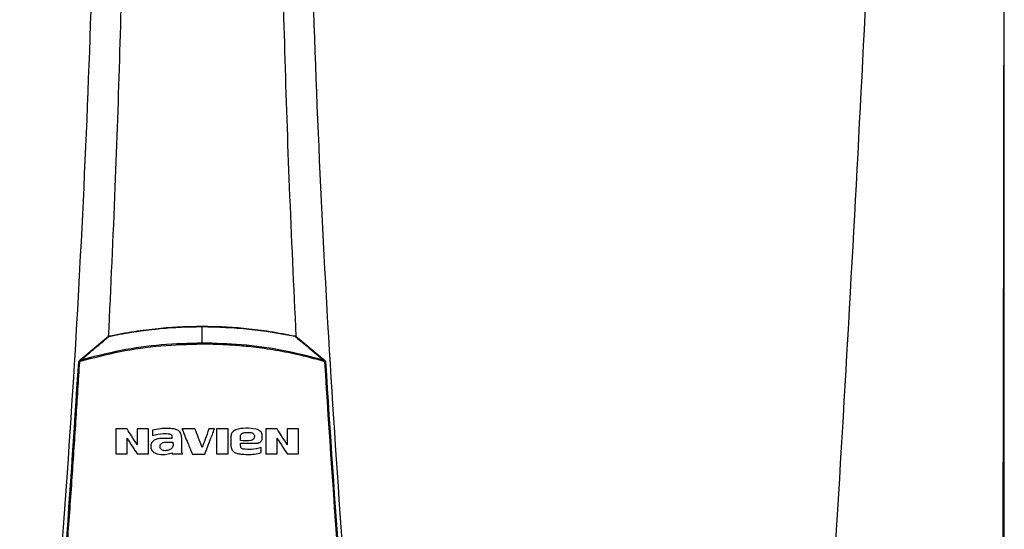
# Model space of a CAD drawing. Units: inches. Extents: x 0.9 to 15.6, y 1.9 to 9.4.
# Drawn here: x 3.9 to 4.5, y 7.7 to 8 of the extents above; entities that cross this region are included whole.
import ezdxf

# ---------------------------------------------------------------- set-up
doc = ezdxf.new("R2010")
doc.units = ezdxf.units.IN
doc.header["$MEASUREMENT"] = 0

# ---------------------------------------------------------------- blocks, each defined once
blk = doc.blocks.new('NFC FRONT VIEW FROM IGS FILE')
at = {"color": 7, "linetype": 'Continuous', "lineweight": 25}
for p, q in [((0.3922, -0.34371), (0.3922, 0.14352)), ((0, -0.00823), (0, -0.00017)), ((-0.05965, -0.01651), (-0.04583, -0.00494)), ((0.04582, -0.00494), (0.05964, -0.01651)), ((0.05964, -0.01651), (0.06004, -0.01684)), ((-0.02423, -0.05084), (-0.02423, -0.05348)), ((-0.01478, -0.05484), (-0.01959, -0.05484)), ((-0.01478, -0.05397), (-0.01478, -0.05484)), ((-0.01, -0.0603), (-0.01, -0.05469)), ((0.01405, -0.05436), (0.01405, -0.05823)), ((0.01884, -0.05784), (0.01884, -0.05722)), ((0.02941, -0.05474), (0.02941, -0.05344)), ((-0.01467, -0.06186), (-0.01467, -0.06246)), ((0.02005, -0.06009), (0.01938, -0.05987)), ((0.02892, -0.06183), (0.02892, -0.05931))]:
    blk.add_line(p, q, dxfattribs=at)
for points, knots in [([(-0.07191, 0.87881), (-0.06905, 0.84112), (-0.06332, 0.76578), (-0.05727, 0.65268), (-0.05309, 0.53965), (-0.05097, 0.42666), (-0.05086, 0.31372), (-0.05272, 0.20298), (-0.05644, 0.09444), (-0.06187, -0.0119), (-0.06912, -0.1182), (-0.07804, -0.22447), (-0.08549, -0.29518), (-0.08922, -0.33056)], [0, 0, 0, 0, 0.093572, 0.186998, 0.280312, 0.373545, 0.466733, 0.559908, 0.647778, 0.735694, 0.823684, 0.911777, 1, 1, 1, 1]), ([(-0.04966, 0.8788), (-0.0474, 0.83357), (-0.04288, 0.74317), (-0.03872, 0.60751), (-0.0365, 0.47192), (-0.03637, 0.33638), (-0.03839, 0.20172), (-0.04153, 0.08781), (-0.04476, 0.01912), (-0.04591, -0.00529)], [0, 0, 0, 0, 0.153539, 0.306922, 0.460194, 0.6134, 0.766584, 0.917055, 1, 1, 1, 1]), ([(0.04966, 0.8788), (0.04739, 0.83357), (0.04287, 0.74317), (0.03872, 0.60751), (0.03649, 0.47192), (0.03636, 0.33638), (0.03838, 0.20172), (0.04152, 0.08791), (0.04474, 0.01932), (0.04589, -0.00499)], [0, 0, 0, 0, 0.1535905, 0.3070249, 0.4603479, 0.6136043, 0.7668391, 0.9173604, 1, 1, 1, 1]), ([(0.07191, 0.87881), (0.06904, 0.84112), (0.06331, 0.76578), (0.05726, 0.65268), (0.05309, 0.53965), (0.05097, 0.42666), (0.05085, 0.31372), (0.05272, 0.20298), (0.05643, 0.09444), (0.06186, -0.0119), (0.06911, -0.1182), (0.07803, -0.22447), (0.08548, -0.29518), (0.08921, -0.33056)], [0, 0, 0, 0, 0.093572, 0.186998, 0.280312, 0.373545, 0.466733, 0.559908, 0.647778, 0.735693, 0.823684, 0.911777, 1, 1, 1, 1]), ([(0.35088, 0.87911), (0.34881, 0.79833), (0.34468, 0.63679), (0.33565, 0.39456), (0.3245, 0.15242), (0.31123, -0.08964), (0.30051, -0.25092), (0.29514, -0.33156)], [0, 0, 0, 0, 0.200018, 0.400009, 0.599992, 0.799982, 1, 1, 1, 1]), ([(0.39117, -0.33162), (0.39127, -0.29763), (0.39148, -0.22786), (0.39174, -0.12297), (0.39197, -0.0176), (0.39214, 0.08581), (0.39226, 0.18726), (0.39233, 0.28676), (0.39234, 0.38744), (0.39231, 0.48918), (0.39222, 0.59184), (0.39208, 0.69213), (0.39191, 0.78756), (0.39177, 0.84957), (0.3917, 0.87893)], [0, 0, 0, 0, 0.084238, 0.172895, 0.259934, 0.345357, 0.429162, 0.511351, 0.591923, 0.678684, 0.763488, 0.846334, 0.927224, 1, 1, 1, 1]), ([(-0.04544, -0.00475), (-0.04139, -0.00396), (-0.03348, -0.00242), (-0.02191, -0.00101), (-0.0108, -0.00015), (-0.00361, -0.00005), (0, 0)], [0, 0, 0, 0, 0.2703867, 0.5287499, 0.7634684, 1, 1, 1, 1]), ([(0, 0), (0, 0), (0, -0.00001), (0, -0.00004), (0, -0.0001), (0, -0.00015), (0, -0.00017)], [0, 0, 0, 0, 0.247385, 0.500093, 0.752714, 1, 1, 1, 1]), ([(0, 0), (0.00362, -0.00005), (0.01083, -0.00015), (0.02195, -0.00102), (0.03351, -0.00243), (0.0414, -0.00396), (0.04543, -0.00475)], [0, 0, 0, 0, 0.237049, 0.47247, 0.730632, 1, 1, 1, 1]), ([(-0.04583, -0.00494), (-0.04577, -0.0049), (-0.04565, -0.00481), (-0.04551, -0.00477), (-0.04544, -0.00475)], [0, 0, 0, 0, 0.497495, 1, 1, 1, 1]), ([(-0.0455, -0.00495), (-0.0455, -0.00495), (-0.04549, -0.00495), (-0.04545, -0.00494), (-0.04453, -0.00474), (-0.04284, -0.0044), (-0.0402, -0.00388), (-0.0376, -0.00341), (-0.03508, -0.00299), (-0.03299, -0.00266), (-0.0309, -0.00235), (-0.02865, -0.00204), (-0.02627, -0.00174), (-0.0239, -0.00147), (-0.01905, -0.00097), (-0.01104, -0.00034), (-0.00385, -0.00023), (0, -0.00017)], [0, 0, 0, 0, 0.000077, 0.000709, 0.002484, 0.061715, 0.113595, 0.178843, 0.234971, 0.280559, 0.317418, 0.37363, 0.428662, 0.474682, 0.529611, 0.74793, 1, 1, 1, 1]), ([(-0.04544, -0.00475), (-0.04544, -0.00475), (-0.04544, -0.00476), (-0.04544, -0.0048), (-0.04543, -0.00485), (-0.04542, -0.00491), (-0.04542, -0.00493)], [0, 0, 0, 0, 0.247883, 0.500992, 0.753625, 1, 1, 1, 1]), ([(0, -0.00017), (0.00765, -0.00037), (0.02295, -0.00078), (0.03798, -0.00355), (0.0455, -0.00494)], [0, 0, 0, 0, 0.500002, 1, 1, 1, 1]), ([(0.04543, -0.00475), (0.04543, -0.00475), (0.04544, -0.00476), (0.04543, -0.00478), (0.04542, -0.00482), (0.04545, -0.00487), (0.04548, -0.00492), (0.0455, -0.00495)], [0, 0, 0, 0, 0.22686, 0.45781, 0.573119, 0.700051, 1, 1, 1, 1]), ([(0.04543, -0.00475), (0.0455, -0.00477), (0.04564, -0.00481), (0.04576, -0.00489), (0.04582, -0.00494)], [0, 0, 0, 0, 0.493398, 1, 1, 1, 1]), ([(0, -0.0088), (-0.00673, -0.00898), (-0.02019, -0.00936), (-0.04023, -0.01221), (-0.05325, -0.01557), (-0.05976, -0.01724)], [0, 0, 0, 0, 0.333332, 0.666671, 1, 1, 1, 1]), ([(-0.05943, -0.01658), (-0.05705, -0.01458), (-0.05351, -0.01163), (-0.04926, -0.00808), (-0.04713, -0.00631), (-0.04601, -0.00537), (-0.04564, -0.00506), (-0.0455, -0.00495)], [0, 0, 0, 0, 0.509483, 0.75597, 0.91927, 0.969956, 1, 1, 1, 1]), ([(0, -0.00823), (-0.00662, -0.00841), (-0.01993, -0.00878), (-0.03986, -0.01157), (-0.05288, -0.0149), (-0.05943, -0.01658)], [0, 0, 0, 0, 0.329529, 0.662867, 1, 1, 1, 1]), ([(-0.04583, -0.00494), (-0.04581, -0.00493), (-0.04579, -0.00491), (-0.04572, -0.00492), (-0.04565, -0.00495), (-0.0456, -0.00498), (-0.04557, -0.005)], [0, 0, 0, 0, 0.246929, 0.500408, 0.753672, 1, 1, 1, 1]), ([(0, -0.0088), (0, -0.00869), (0, -0.00848), (0, -0.00832), (0, -0.00823)], [0, 0, 0, 0, 0.49999, 1, 1, 1, 1]), ([(0.05943, -0.01658), (0.05269, -0.01486), (0.03948, -0.01149), (0.01954, -0.00875), (0.00643, -0.0084), (0, -0.00823)], [0, 0, 0, 0, 0.346609, 0.679941, 1, 1, 1, 1]), ([(0.05975, -0.01723), (0.05525, -0.01603), (0.04694, -0.01381), (0.0349, -0.01155), (0.02449, -0.01011), (0.01532, -0.00929), (0.00738, -0.00887), (0.00237, -0.00882), (0, -0.0088)], [0, 0, 0, 0, 0.231052, 0.426785, 0.606604, 0.751509, 0.882792, 1, 1, 1, 1]), ([(0.0455, -0.00495), (0.04564, -0.00507), (0.0479, -0.00696), (0.05253, -0.0108), (0.05706, -0.0146), (0.05943, -0.01658)], [0, 0, 0, 0, 0.030526, 0.494222, 1, 1, 1, 1]), ([(0.04582, -0.00494), (0.04581, -0.00493), (0.04578, -0.00491), (0.04572, -0.00492), (0.04564, -0.00495), (0.04559, -0.00498), (0.04556, -0.005)], [0, 0, 0, 0, 0.247251, 0.500988, 0.754123, 1, 1, 1, 1]), ([(-0.08671, -0.3273), (-0.0831, -0.2929), (-0.0759, -0.22415), (-0.06712, -0.12086), (-0.06261, -0.05192), (-0.06036, -0.01747)], [0, 0, 0, 0, 0.333781, 0.667116, 1, 1, 1, 1]), ([(-0.08622, -0.32732), (-0.08472, -0.31349), (-0.08181, -0.2864), (-0.07784, -0.2466), (-0.07427, -0.20851), (-0.07108, -0.17213), (-0.06825, -0.13767), (-0.06575, -0.1051), (-0.06355, -0.07441), (-0.06159, -0.04539), (-0.06043, -0.0266), (-0.05987, -0.01748)], [0, 0, 0, 0, 0.134275, 0.262931, 0.385968, 0.503387, 0.615186, 0.71952, 0.818433, 0.911927, 1, 1, 1, 1]), ([(-0.06036, -0.01747), (-0.06035, -0.01741), (-0.06034, -0.01729), (-0.06027, -0.01712), (-0.06018, -0.01697), (-0.06009, -0.01688), (-0.06004, -0.01684)], [0, 0, 0, 0, 0.253184, 0.504258, 0.753154, 1, 1, 1, 1]), ([(-0.06036, -0.01747), (-0.06035, -0.01747), (-0.06034, -0.01747), (-0.06023, -0.01746), (-0.06006, -0.01747), (-0.05993, -0.01748), (-0.05987, -0.01748)], [0, 0, 0, 0, 0.241172, 0.500019, 0.758843, 1, 1, 1, 1]), ([(-0.06004, -0.01684), (-0.05997, -0.01678), (-0.05984, -0.01667), (-0.05971, -0.01656), (-0.05965, -0.01651)], [0, 0, 0, 0, 0.555249, 1, 1, 1, 1]), ([(-0.06004, -0.01684), (-0.06004, -0.01685), (-0.06004, -0.01687), (-0.05997, -0.01696), (-0.05988, -0.01709), (-0.0598, -0.01719), (-0.05976, -0.01724)], [0, 0, 0, 0, 0.240666, 0.499225, 0.758224, 1, 1, 1, 1]), ([(-0.05987, -0.01748), (-0.05987, -0.01746), (-0.05986, -0.01741), (-0.05984, -0.01735), (-0.05981, -0.01729), (-0.05978, -0.01726), (-0.05976, -0.01724)], [0, 0, 0, 0, 0.25006, 0.499928, 0.749783, 1, 1, 1, 1]), ([(-0.05976, -0.01724), (-0.0597, -0.01714), (-0.05963, -0.01702), (-0.05956, -0.01688), (-0.05951, -0.01675), (-0.05947, -0.01665), (-0.05943, -0.01658)], [0, 0, 0, 0, 0.462175, 0.514068, 0.613916, 1, 1, 1, 1]), ([(-0.05965, -0.01651), (-0.05964, -0.01651), (-0.05962, -0.01649), (-0.05957, -0.0165), (-0.0595, -0.01653), (-0.05945, -0.01656), (-0.05943, -0.01658)], [0, 0, 0, 0, 0.246317, 0.498965, 0.752203, 1, 1, 1, 1]), ([(0.05964, -0.01651), (0.05963, -0.01651), (0.05961, -0.0165), (0.05956, -0.0165), (0.0595, -0.01653), (0.05945, -0.01656), (0.05943, -0.01658)], [0, 0, 0, 0, 0.234668, 0.483035, 0.740218, 1, 1, 1, 1]), ([(0.05943, -0.01658), (0.05948, -0.01668), (0.05957, -0.01684), (0.05967, -0.01707), (0.05973, -0.01719), (0.05975, -0.01723)], [0, 0, 0, 0, 0.492894, 0.812559, 1, 1, 1, 1]), ([(0.06004, -0.01684), (0.06004, -0.01685), (0.06003, -0.01686), (0.05996, -0.01695), (0.05986, -0.01708), (0.05978, -0.01718), (0.05974, -0.01723)], [0, 0, 0, 0, 0.241408, 0.500175, 0.75885, 1, 1, 1, 1]), ([(0.05975, -0.01723), (0.05976, -0.01725), (0.05979, -0.01728), (0.05983, -0.01734), (0.05986, -0.0174), (0.05986, -0.01745), (0.05987, -0.01748)], [0, 0, 0, 0, 0.220499, 0.46314, 0.731238, 1, 1, 1, 1]), ([(0.05987, -0.01748), (0.06212, -0.05197), (0.06663, -0.12096), (0.07541, -0.22426), (0.08261, -0.29297), (0.08621, -0.32732)], [0, 0, 0, 0, 0.3333334, 0.6666669, 1, 1, 1, 1]), ([(0.06004, -0.01684), (0.06008, -0.01688), (0.06017, -0.01697), (0.06027, -0.01712), (0.06034, -0.01729), (0.06035, -0.01741), (0.06036, -0.01747)], [0, 0, 0, 0, 0.244286, 0.492379, 0.744282, 1, 1, 1, 1]), ([(0.06036, -0.01747), (0.06261, -0.05192), (0.06711, -0.12086), (0.0759, -0.22415), (0.0831, -0.2929), (0.0867, -0.3273)], [0, 0, 0, 0, 0.332884, 0.666219, 1, 1, 1, 1]), ([(-0.04226, -0.05025), (-0.04226, -0.05253), (-0.04226, -0.0566), (-0.04226, -0.06067), (-0.04226, -0.06246)], [0, 0, 0, 0, 0.5596598, 1, 1, 1, 1]), ([(-0.03669, -0.05025), (-0.03773, -0.05025), (-0.03959, -0.05025), (-0.04144, -0.05025), (-0.04226, -0.05025)], [0, 0, 0, 0, 0.559954, 1, 1, 1, 1]), ([(-0.0318, -0.05795), (-0.03271, -0.05651), (-0.03434, -0.05395), (-0.03597, -0.05138), (-0.03669, -0.05025)], [0, 0, 0, 0, 0.5589072, 1, 1, 1, 1]), ([(-0.02625, -0.05025), (-0.02728, -0.05025), (-0.02914, -0.05025), (-0.03099, -0.05025), (-0.0318, -0.05025)], [0, 0, 0, 0, 0.559966, 1, 1, 1, 1]), ([(-0.0318, -0.05025), (-0.0318, -0.05169), (-0.0318, -0.05425), (-0.0318, -0.05682), (-0.0318, -0.05795)], [0, 0, 0, 0, 0.559875, 1, 1, 1, 1]), ([(-0.02625, -0.06246), (-0.02625, -0.06018), (-0.02625, -0.05611), (-0.02625, -0.05204), (-0.02625, -0.05025)], [0, 0, 0, 0, 0.560134, 1, 1, 1, 1]), ([(-0.01, -0.05469), (-0.01003, -0.05394), (-0.01008, -0.05284), (-0.01087, -0.05166), (-0.0118, -0.05084), (-0.01314, -0.05038), (-0.01503, -0.05006), (-0.01745, -0.04992), (-0.02066, -0.05006), (-0.02297, -0.05056), (-0.02423, -0.05084)], [0, 0, 0, 0, 0.129415, 0.188948, 0.245004, 0.346349, 0.433927, 0.584104, 0.772782, 1, 1, 1, 1]), ([(-0.02423, -0.05348), (-0.0225, -0.053), (-0.01973, -0.05224), (-0.01689, -0.05257), (-0.01582, -0.0527)], [0, 0, 0, 0, 0.621224, 1, 1, 1, 1]), ([(-0.01582, -0.0527), (-0.01576, -0.05271), (-0.01558, -0.05276), (-0.01526, -0.05294), (-0.01498, -0.05325), (-0.01481, -0.05362), (-0.01479, -0.05385), (-0.01478, -0.05397)], [0, 0, 0, 0, 0.111194, 0.314776, 0.610744, 0.793725, 1, 1, 1, 1]), ([(-0.00986, -0.0502), (-0.00891, -0.0525), (-0.00722, -0.05661), (-0.00554, -0.06071), (-0.00479, -0.06252)], [0, 0, 0, 0, 0.560672, 1, 1, 1, 1]), ([(-0.00349, -0.0502), (-0.00468, -0.0502), (-0.0068, -0.0502), (-0.00893, -0.0502), (-0.00986, -0.0502)], [0, 0, 0, 0, 0.559991, 1, 1, 1, 1]), ([(0, -0.05929), (-0.00065, -0.0576), (-0.00181, -0.05457), (-0.00298, -0.05154), (-0.00349, -0.0502)], [0, 0, 0, 0, 0.5595429, 1, 1, 1, 1]), ([(0.00332, -0.0502), (0.0027, -0.0519), (0.00159, -0.05493), (0.00048, -0.05796), (0, -0.05929)], [0, 0, 0, 0, 0.560441, 1, 1, 1, 1]), ([(0.00132, -0.06252), (0.00221, -0.06022), (0.00379, -0.05612), (0.00538, -0.05201), (0.00607, -0.0502)], [0, 0, 0, 0, 0.559376, 1, 1, 1, 1]), ([(0.00607, -0.0502), (0.00556, -0.0502), (0.00464, -0.0502), (0.00372, -0.0502), (0.00332, -0.0502)], [0, 0, 0, 0, 0.560003, 1, 1, 1, 1]), ([(0.00711, -0.05025), (0.00711, -0.05253), (0.00711, -0.0566), (0.00711, -0.06067), (0.00711, -0.06246)], [0, 0, 0, 0, 0.559993, 1, 1, 1, 1]), ([(0.01271, -0.05025), (0.01167, -0.05025), (0.0098, -0.05025), (0.00793, -0.05025), (0.00711, -0.05025)], [0, 0, 0, 0, 0.560011, 1, 1, 1, 1]), ([(0.01271, -0.06246), (0.01271, -0.06018), (0.01271, -0.05611), (0.01271, -0.05204), (0.01271, -0.05025)], [0, 0, 0, 0, 0.56003, 1, 1, 1, 1]), ([(0.02941, -0.05344), (0.02938, -0.05308), (0.02934, -0.05254), (0.02899, -0.05189), (0.0285, -0.05127), (0.0276, -0.05073), (0.02521, -0.04995), (0.02144, -0.04987), (0.01784, -0.05003), (0.0159, -0.05092), (0.01531, -0.05131), (0.01476, -0.05189), (0.0142, -0.05284), (0.01411, -0.05373), (0.01405, -0.05436)], [0, 0, 0, 0, 0.054581, 0.083316, 0.112999, 0.175134, 0.241253, 0.500359, 0.755702, 0.781366, 0.830644, 0.8642, 0.903647, 1, 1, 1, 1]), ([(0.01873, -0.05587), (0.01872, -0.05524), (0.01869, -0.05446), (0.01874, -0.05351), (0.01891, -0.05307), (0.01919, -0.05268), (0.01969, -0.05224), (0.02053, -0.05194), (0.02203, -0.05185), (0.02319, -0.05194), (0.02398, -0.052)], [0, 0, 0, 0, 0.227715, 0.284518, 0.341288, 0.398094, 0.454963, 0.57976, 0.712463, 1, 1, 1, 1]), ([(0.02501, -0.05251), (0.02512, -0.05263), (0.02535, -0.05288), (0.02558, -0.05338), (0.0256, -0.05398), (0.02546, -0.05461), (0.02513, -0.05517), (0.02458, -0.05561), (0.02247, -0.05624), (0.02047, -0.05604), (0.01873, -0.05587)], [0, 0, 0, 0, 0.05079, 0.107326, 0.169703, 0.238131, 0.3109, 0.371647, 0.45669, 1, 1, 1, 1]), ([(0.02398, -0.052), (0.02417, -0.05206), (0.02454, -0.05217), (0.02485, -0.0524), (0.02501, -0.05251)], [0, 0, 0, 0, 0.500394, 1, 1, 1, 1]), ([(0.03113, -0.05025), (0.03113, -0.05253), (0.03113, -0.0566), (0.03113, -0.06067), (0.03113, -0.06246)], [0, 0, 0, 0, 0.559812, 1, 1, 1, 1]), ([(0.0367, -0.05025), (0.03566, -0.05025), (0.0338, -0.05025), (0.03195, -0.05025), (0.03113, -0.05025)], [0, 0, 0, 0, 0.560039, 1, 1, 1, 1]), ([(0.04159, -0.05795), (0.04068, -0.05651), (0.03905, -0.05395), (0.03742, -0.05138), (0.0367, -0.05025)], [0, 0, 0, 0, 0.559254, 1, 1, 1, 1]), ([(0.04714, -0.05025), (0.04611, -0.05025), (0.04425, -0.05025), (0.0424, -0.05025), (0.04159, -0.05025)], [0, 0, 0, 0, 0.560051, 1, 1, 1, 1]), ([(0.04159, -0.05025), (0.04159, -0.05169), (0.04159, -0.05425), (0.04159, -0.05682), (0.04159, -0.05795)], [0, 0, 0, 0, 0.559791, 1, 1, 1, 1]), ([(0.04714, -0.06246), (0.04714, -0.06018), (0.04714, -0.05611), (0.04714, -0.05204), (0.04714, -0.05025)], [0, 0, 0, 0, 0.5604197, 1, 1, 1, 1]), ([(-0.0367, -0.05472), (-0.03578, -0.05617), (-0.03415, -0.05875), (-0.03251, -0.06133), (-0.0318, -0.06246)], [0, 0, 0, 0, 0.561067, 1, 1, 1, 1]), ([(-0.0367, -0.06246), (-0.0367, -0.06102), (-0.0367, -0.05844), (-0.0367, -0.05585), (-0.0367, -0.05472)], [0, 0, 0, 0, 0.560164, 1, 1, 1, 1]), ([(-0.01959, -0.05484), (-0.02034, -0.05489), (-0.02169, -0.05499), (-0.02327, -0.05555), (-0.0242, -0.05629), (-0.02478, -0.05702), (-0.0251, -0.05797), (-0.02511, -0.05866), (-0.02511, -0.05901)], [0, 0, 0, 0, 0.288843, 0.514951, 0.622668, 0.739396, 0.865019, 1, 1, 1, 1]), ([(-0.0201, -0.06009), (-0.02023, -0.0599), (-0.02049, -0.05953), (-0.02062, -0.05889), (-0.02058, -0.05831), (-0.02037, -0.05781), (-0.02007, -0.05745), (-0.01966, -0.05713), (-0.01886, -0.05668), (-0.01753, -0.05665), (-0.01593, -0.05666), (-0.01485, -0.05666), (-0.01431, -0.05666)], [0, 0, 0, 0, 0.078235, 0.150315, 0.216303, 0.275932, 0.329291, 0.37644, 0.451848, 0.633751, 0.816875, 1, 1, 1, 1]), ([(-0.01431, -0.05666), (-0.01423, -0.05737), (-0.01412, -0.05833), (-0.01455, -0.05937), (-0.01505, -0.05992), (-0.0158, -0.0604), (-0.01683, -0.06075), (-0.01794, -0.06094), (-0.01869, -0.06083), (-0.01907, -0.06077)], [0, 0, 0, 0, 0.27564, 0.367051, 0.428196, 0.565056, 0.706151, 0.851299, 1, 1, 1, 1]), ([(0.01884, -0.05722), (0.02002, -0.05722), (0.02214, -0.05722), (0.02426, -0.05722), (0.02519, -0.05722)], [0, 0, 0, 0, 0.5599711, 1, 1, 1, 1]), ([(0.02519, -0.05722), (0.02565, -0.05723), (0.02653, -0.05726), (0.02761, -0.05703), (0.0284, -0.05664), (0.02896, -0.05613), (0.02932, -0.05544), (0.02938, -0.05494), (0.02941, -0.05474)], [0, 0, 0, 0, 0.252309, 0.477993, 0.59041, 0.729646, 0.886987, 1, 1, 1, 1]), ([(0.03669, -0.05472), (0.0376, -0.05617), (0.03924, -0.05875), (0.04087, -0.06133), (0.04159, -0.06246)], [0, 0, 0, 0, 0.560722, 1, 1, 1, 1]), ([(0.03669, -0.06246), (0.03669, -0.06102), (0.03669, -0.05844), (0.03669, -0.05585), (0.03669, -0.05472)], [0, 0, 0, 0, 0.560164, 1, 1, 1, 1]), ([(-0.04226, -0.06246), (-0.04122, -0.06246), (-0.03937, -0.06246), (-0.03752, -0.06246), (-0.0367, -0.06246)], [0, 0, 0, 0, 0.560045, 1, 1, 1, 1]), ([(-0.0318, -0.06246), (-0.03076, -0.06246), (-0.02891, -0.06246), (-0.02706, -0.06246), (-0.02625, -0.06246)], [0, 0, 0, 0, 0.560033, 1, 1, 1, 1]), ([(-0.02511, -0.05901), (-0.02508, -0.05932), (-0.02503, -0.05994), (-0.02463, -0.06079), (-0.024, -0.06148), (-0.02306, -0.06208), (-0.0218, -0.06253), (-0.01981, -0.06281), (-0.01735, -0.06276), (-0.01554, -0.06216), (-0.01467, -0.06186)], [0, 0, 0, 0, 0.074184, 0.148318, 0.222466, 0.29663, 0.415714, 0.542037, 0.780134, 1, 1, 1, 1]), ([(-0.01907, -0.06077), (-0.01926, -0.06069), (-0.01966, -0.06054), (-0.01995, -0.06024), (-0.0201, -0.06009)], [0, 0, 0, 0, 0.500062, 1, 1, 1, 1]), ([(-0.01467, -0.06246), (-0.01371, -0.06246), (-0.012, -0.06246), (-0.01028, -0.06246), (-0.00953, -0.06246)], [0, 0, 0, 0, 0.5600126, 1, 1, 1, 1]), ([(-0.00953, -0.06246), (-0.00962, -0.0623), (-0.00979, -0.06196), (-0.00995, -0.06123), (-0.00998, -0.06067), (-0.01, -0.0603)], [0, 0, 0, 0, 0.25, 0.500001, 1, 1, 1, 1]), ([(-0.00479, -0.06252), (-0.00365, -0.06252), (-0.00161, -0.06252), (0.00043, -0.06252), (0.00132, -0.06252)], [0, 0, 0, 0, 0.560002, 1, 1, 1, 1]), ([(0.00711, -0.06246), (0.00816, -0.06246), (0.01002, -0.06246), (0.01189, -0.06246), (0.01271, -0.06246)], [0, 0, 0, 0, 0.5599883, 1, 1, 1, 1]), ([(0.01405, -0.05823), (0.01407, -0.05859), (0.01411, -0.05928), (0.01444, -0.06025), (0.015, -0.06101), (0.01588, -0.06171), (0.01722, -0.06227), (0.01942, -0.06262), (0.02227, -0.06271), (0.02561, -0.06262), (0.02782, -0.06209), (0.02892, -0.06183)], [0, 0, 0, 0, 0.0623314, 0.1201533, 0.1735812, 0.2227531, 0.313354, 0.422533, 0.6070786, 0.8057345, 1, 1, 1, 1]), ([(0.01938, -0.05987), (0.01928, -0.05978), (0.01908, -0.05957), (0.0189, -0.05911), (0.01879, -0.05852), (0.01882, -0.05808), (0.01884, -0.05784)], [0, 0, 0, 0, 0.173519, 0.397605, 0.673726, 1, 1, 1, 1]), ([(0.02892, -0.05931), (0.02735, -0.05974), (0.02443, -0.06052), (0.02143, -0.06022), (0.02005, -0.06009)], [0, 0, 0, 0, 0.539141, 1, 1, 1, 1]), ([(0.03113, -0.06246), (0.03217, -0.06246), (0.03402, -0.06246), (0.03587, -0.06246), (0.03669, -0.06246)], [0, 0, 0, 0, 0.559962, 1, 1, 1, 1]), ([(0.04159, -0.06246), (0.04263, -0.06246), (0.04448, -0.06246), (0.04633, -0.06246), (0.04714, -0.06246)], [0, 0, 0, 0, 0.55995, 1, 1, 1, 1])]:
    blk.add_open_spline(points, degree=3, knots=knots, dxfattribs=at)

msp = doc.modelspace()

# ---------------------------------------------------------------- block references
at = {"xscale": 1.353515625, "yscale": 1.353515625, "zscale": 1.353515625}
msp.add_blockref('NFC FRONT VIEW FROM IGS FILE', (4.01269, 7.82134), dxfattribs=at)

doc.saveas('drawing.dxf')
